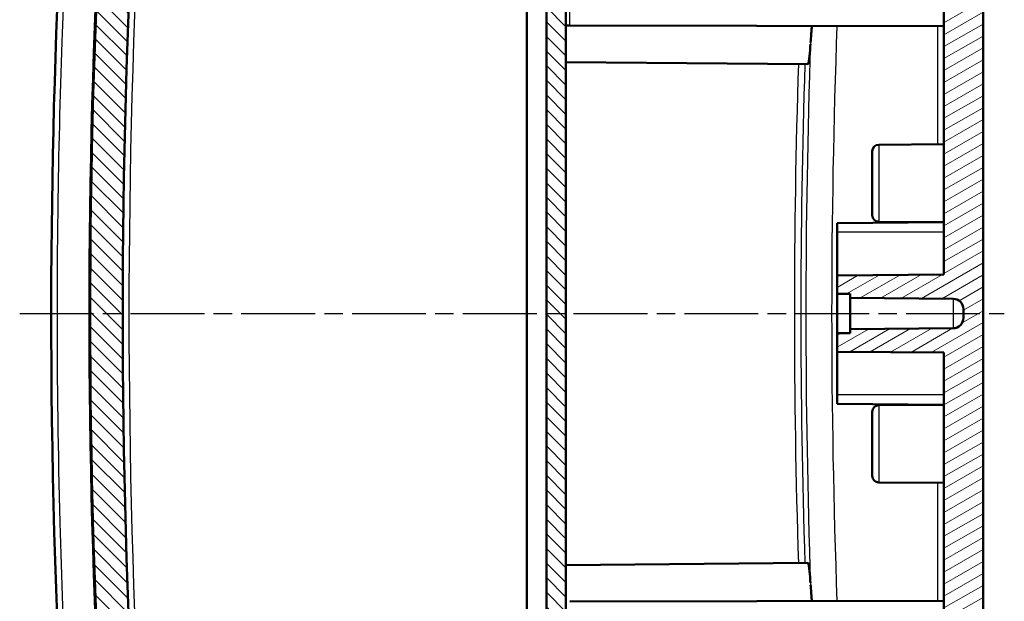
# Model space of a CAD drawing. Units: millimetres. Extents: x 1 to 1188, y 1 to 840.
# Drawn here: x 106 to 181, y 468 to 513 of the extents above; entities that cross this region are included whole.
import ezdxf

# ---------------------------------------------------------------- set-up
doc = ezdxf.new("R2010")
doc.units = ezdxf.units.MM
doc.linetypes.add('CHAIN', pattern=[0.35429999999999995, 0.2362, -0.0295, 0.0591, -0.0295])
doc.linetypes.add('DASH_DOT', pattern=[0.37, 0.24, -0.06, 0.01, -0.06])
for name, color, linetype, lineweight in [('Mittellinie (ISO)', 1, 'DASH_DOT', 25), ('Schraffur (ISO)', 1, 'Continuous', 18), ('Sichtbar (ISO)', 7, 'Continuous', 50), ('Sichtbar schmal (ISO)', 1, 'Continuous', 25)]:
    doc.layers.add(name, color=color, linetype=linetype, lineweight=lineweight)
pattern_1 = [(135.0002104591499, (0, 0), (-0.5612639459178697, -0.5612680692082018), [])]

msp = doc.modelspace()

# ---------------------------------------------------------------- hatches: boundary and pattern name
at = {"layer": 'Schraffur (ISO)'}
h = msp.add_hatch(dxfattribs=at)
h.set_pattern_fill('ANSI31', color=256, scale=6.349999999999999, style=0)
h.set_pattern_definition([(45, (0, 0), (-0.5612660075668221, 0.5612660075668221), [])])
edge = h.paths.add_edge_path()
edge.add_line((122.71374720942, 417.3472698181979), (122.71374720942, 418.9662631367453))
edge.add_line((122.71374720942, 418.9662631367454), (120.0123955948511, 418.9898374752304))
edge.add_ellipse((709.7137472256508, 490.3222698201332), major_axis=(-589.7013516307883, -71.33243234490148), ratio=1, start_angle=359.8202566262546, end_angle=360, ccw=False)
edge.add_ellipse((709.7137348271903, 490.3222683603642), major_axis=(-589.9222150493409, -69.48212273374746), ratio=1, start_angle=359.99202381117084, end_angle=360.0000000000019, ccw=False)
edge.add_line((119.7818528352273, 420.9222698176483), (117.3234704492422, 420.9222698181979))
edge.add_ellipse((117.3234704492422, 420.4222698181978), major_axis=(-7e-15, 0.5000000000000071), ratio=1, start_angle=0, end_angle=96.72958615428902)
edge.add_ellipse((709.7137472309436, 490.3222698207788), major_axis=(-592.8868319172932, -69.95859178798882), ratio=1, start_angle=0, end_angle=0.1950876590870037)
edge.add_line((117.0685552118803, 418.3453540590519), (119.7137472094201, 418.3222698181979))
edge.add_line((119.7137472094201, 418.3222698181979), (119.7137472094201, 417.3734504215702))
edge.add_line((119.7137472094201, 417.3734504215701), (122.71374720942, 417.3472698181979))
edge = h.paths.add_edge_path()
edge.add_spline(control_points=[(118.6610155914829, 406.264739239582), (118.6753267403661, 406.1641100203177), (118.7055928384452, 406.0658706341491), (118.7934529956898, 405.8826334292911), (118.8510769650011, 405.7975219198291), (119.0251356583937, 405.6102588135527), (119.1394829720511, 405.5402202217907), (119.3510937595945, 405.4442034048055), (119.4741871621195, 405.4134362972064), (119.5987176630629, 405.4069099301989)], knot_values=[-0.1123049059080976, -0.1123049059080976, -0.1123049059080976, -0.1123049059080976, -0.0910006029362032, -0.0910006029362032, -0.0697118697978089, -0.0697118697978089, -0.0374104199634235, -0.0374104199634235, 0, 0, 0, 0], degree=3, periodic=0)
edge.add_line((119.5987176630629, 405.4069099301989), (121.2137472094201, 405.3222698181978))
edge.add_line((121.2137472094201, 405.3222698181979), (121.2137472094201, 409.6764391758143))
edge.add_ellipse((709.7137470992465, 490.3222698033722), major_axis=(-588.4999998898263, -80.64583062755794), ratio=1, start_angle=359.9858023133861, end_angle=360, ccw=False)
edge.add_line((121.1937815327741, 409.8222698184493), (122.71374720942, 409.8222698181979))
edge.add_line((122.71374720942, 409.8222698181979), (122.71374720942, 410.1052787268013))
edge.add_line((122.71374720942, 410.1052787268013), (122.71374720942, 410.2972698181979))
edge.add_line((122.71374720942, 410.2972698181979), (119.7137472094201, 410.2710892148256))
edge.add_line((119.7137472094201, 410.2710892148256), (119.7137472094201, 409.3222698181979))
edge.add_line((119.7137472094201, 409.3222698181979), (118.236012478516, 409.3093738225714))
edge.add_ellipse((709.7137472205552, 490.3222698197423), major_axis=(-591.4777347420396, -81.01289599717086), ratio=1, start_angle=1.7e-15, end_angle=0.2950356566104233)
edge = h.paths.add_edge_path()
edge.add_line((154.2137472094201, 403.0222698181979), (154.2137472094201, 403.2393645741857))
edge.add_line((154.2137472094201, 403.2393645741857), (144.7137472094201, 403.3222698181979))
edge.add_line((144.7137472094201, 403.3222698181978), (144.7137472094201, 404.8222698181978))
edge.add_line((144.7137472094201, 404.8222698181978), (139.9380882157381, 405.0725515006698))
edge.add_line((139.9380882157381, 405.0725515006698), (134.2137472094201, 405.0725515006698))
edge.add_line((134.2137472094201, 405.0725515006698), (134.2137472094201, 403.3477199570262))
edge.add_ellipse((135.21374720942, 403.3477199570262), major_axis=(-0.9999999999999808, -7e-16), ratio=1, start_angle=0, end_angle=87.00000000000087)
edge.add_line((135.1614112531771, 402.3490904222716), (153.2137472094201, 401.4030075839336))
edge.add_line((153.2137472094201, 401.4030075839335), (153.2137472094201, 402.022269818198))
edge.add_ellipse((153.21374720942, 403.0222698181979), major_axis=(2.74e-14, -1.000000000000014), ratio=1, start_angle=4.58e-13, end_angle=89.99999999999844)
edge = h.paths.add_edge_path()
edge.add_ellipse((709.7137472088746, 490.3222698182701), major_axis=(-590.5895368659098, 87.2525010750603), ratio=1, start_angle=0, end_angle=1.674384923510513)
edge.add_ellipse((117.3234704492421, 560.2222698181979), major_axis=(-0.4965551355917831, 0.0585917854090475), ratio=1, start_angle=9.52715e-11, end_angle=96.72958615442887)
edge.add_line((117.3234704492422, 559.7222698181979), (119.7818528351626, 559.7222698181979))
edge.add_ellipse((709.7137299454654, 490.3222718504941), major_axis=(-589.9318771103033, 69.39999796770385), ratio=1, start_angle=359.99202381103373, end_angle=360, ccw=False)
edge.add_ellipse((709.7137472103161, 490.322269818084), major_axis=(-589.9222274324667, 69.48212419169529), ratio=1, start_angle=358.5039981314233, end_angle=359.9999999999823, ccw=False)
edge.add_ellipse((122.3014497337951, 575.1104929061243), major_axis=(-0.494871354233908, 0.0714306849940268), ratio=1, start_angle=283.21345540845346, end_angle=360.00000000026733, ccw=False)
edge.add_line((122.2578718624212, 575.6085902551702), (141.2141828001123, 577.2670525644905))
edge.add_ellipse((144.713747209469, 577.3222698181983), major_axis=(-3.499564409356787, -0.0552172537078403), ratio=1, start_angle=359.0960437581651, end_angle=359.99999999999994, ccw=False)
edge.add_line((141.2137472094199, 577.3222698181979), (141.2137472094199, 579.778473967873))
edge.add_line((141.2137472094199, 579.778473967873), (140.7156498603741, 580.2348960964993))
edge.add_line((140.7156498603741, 580.2348960964993), (120.0263168060249, 578.4248139983315))
edge.add_ellipse((120.1134725487713, 577.4286193002397), major_axis=(-0.0871557427463556, 0.9961946980918771), ratio=1, start_angle=2.036e-13, end_angle=76.59602892146248)
h = msp.add_hatch(dxfattribs=at)
h.set_pattern_fill('ANSI31', color=256, scale=6.349999999999999, angle=-14.99997778074499, style=0)
h.set_pattern_definition([(30.000022219255, (0, 0), (-0.396875266576083, 0.687407510346056), [])])
edge = h.paths.add_edge_path()
edge.add_line((144.7137472094199, 568.3222698181976), (159.6767555901591, 568.0610895353886))
edge.add_line((159.6767555901591, 568.0610895353886), (159.6660154879502, 569.2917833497589))
edge.add_line((159.6660154879502, 569.2917833497587), (159.6657494365707, 569.3222698181975))
edge.add_line((159.6657494365707, 569.3222698181976), (156.1726122223369, 569.3222698181976))
edge.add_line((156.1726122223369, 569.3222698181976), (146.6667394934494, 569.3222698181976))
edge.add_line((146.6667394934494, 569.3222698181976), (146.657063783558, 570.430996353696))
edge.add_ellipse((145.6571018604938, 570.4222698181977), major_axis=(0.9999619230641689, 0.0087265354983763), ratio=1, start_angle=0, end_angle=89.50000000000001)
edge.add_line((145.6571018604938, 571.4222698181977), (144.7137472094199, 571.4222698181977))
edge.add_line((144.7137472094199, 571.4222698181977), (144.7137472094199, 568.3222698181976))
edge = h.paths.add_edge_path()
edge.add_line((143.2137472094199, 560.8222698181976), (176.2181104771691, 560.5342451034418))
edge.add_ellipse((176.2137472094199, 560.0342641419098), major_axis=(0.0043632677491831, 0.4999809615320851), ratio=1, start_angle=270.50000000000057, end_angle=359.99999999999994, ccw=False)
edge.add_line((176.7137472094199, 560.0342641419098), (176.7137472094199, 493.3222698181977))
edge.add_line((176.7137472094199, 493.3222698181976), (168.5137472094199, 493.2507095023135))
edge.add_line((168.51374720942, 493.2507095023135), (168.5137472094199, 491.8309966859884))
edge.add_line((168.5137472094199, 491.8309966859885), (169.5137472094199, 491.8222698181977))
edge.add_line((169.5137472094199, 491.8222698181977), (169.51374720942, 491.5222698181977))
edge.add_line((169.5137472094199, 491.5222698181977), (177.4207284378186, 491.4532666383935))
edge.add_ellipse((177.41374720942, 490.6532970999421), major_axis=(0.006981228398652, 0.7999695384512951), ratio=1, start_angle=270.4999999999951, end_angle=359.9999999999993, ccw=False)
edge.add_line((178.2137472094199, 490.6532970999421), (178.2137472094199, 489.9912425364533))
edge.add_ellipse((177.4137472094199, 489.9912425364532), major_axis=(0.7999999999999609, 6.05e-14), ratio=1, start_angle=270.4999999999933, end_angle=360, ccw=False)
edge.add_line((177.4207284378186, 489.191272998002), (169.5137472094199, 489.1222698181977))
edge.add_line((169.5137472094199, 489.1222698181977), (169.5137472094199, 488.8222698181977))
edge.add_line((169.5137472094199, 488.8222698181977), (168.5137472094199, 488.8135429504069))
edge.add_line((168.51374720942, 488.8135429504069), (168.5137472094199, 487.3938301340819))
edge.add_line((168.5137472094199, 487.393830134082), (176.7137472094199, 487.3222698181978))
edge.add_line((176.7137472094199, 487.3222698181978), (176.71374720942, 429.8222698181977))
edge.add_line((176.71374720942, 429.8222698181977), (168.51374720942, 429.8222698181977))
edge.add_line((168.51374720942, 429.8222698181977), (168.51374720942, 406.9994252343501))
edge.add_line((168.51374720942, 406.9994252343501), (156.61374720942, 406.8955755076401))
edge.add_line((156.61374720942, 406.89557550764), (156.4878092778533, 421.3266330859468))
edge.add_spline(control_points=[(156.4878092778533, 421.3266330859468), (156.4874916123223, 421.3615738712948), (156.4833169222075, 421.3964401662397), (156.4678558017017, 421.4646962654332), (156.4565489795164, 421.4980816106971), (156.4178606511719, 421.5827958734939), (156.3830720529807, 421.6353605941658), (156.2880145653348, 421.727409003845), (156.2305178834519, 421.7636386213255), (156.110967109951, 421.8100834014734), (156.0494629634547, 421.8220854650123), (155.9878283163212, 421.8222698181977)], knot_values=[-0.0819520654532288, -0.0819520654532288, -0.0819520654532288, -0.0819520654532288, -0.070090705956682, -0.070090705956682, -0.0581953293502207, -0.0581953293502207, -0.0384773474824832, -0.0384773474824832, -0.0184920763648833, -0.0184920763648833, -1.6753873025e-06, -1.6753873025e-06, -1.6753873025e-06, -1.6753873025e-06], degree=3, periodic=0)
edge.add_line((155.9878283163212, 421.8222698181977), (147.71374720942, 421.8222698181977))
edge.add_line((147.71374720942, 421.8222698181977), (147.71374720942, 420.1722698181978))
edge.add_line((147.71374720942, 420.1722698181978), (147.71374720942, 419.861540723256))
edge.add_line((147.71374720942, 419.861540723256), (143.2137472094199, 419.8222698181977))
edge.add_line((143.2137472094199, 419.8222698181977), (143.2137472094199, 418.8367602892603))
edge.add_line((143.21374720942, 418.8367602892603), (144.9807587574232, 418.5251884781239))
edge.add_line((144.9807587574232, 418.525188478124), (144.991435852707, 417.9134980989894))
edge.add_line((144.991435852707, 417.9134980989894), (145.4913597002852, 417.4222698181977))
edge.add_line((145.4913597002851, 417.4222698181977), (148.71374720942, 417.4222698181977))
edge.add_line((148.71374720942, 417.4222698181977), (148.71374720942, 419.4222698181977))
edge.add_ellipse((148.91374720942, 419.4222698181977), major_axis=(-1.46e-14, 0.2000000000000135), ratio=1, start_angle=0, end_angle=89.99999999999079, ccw=False)
edge.add_line((148.91374720942, 419.6222698181977), (153.7217414952096, 419.6222698181977))
edge.add_line((153.7217414952096, 419.6222698181977), (153.9961175557577, 403.9032758369951))
edge.add_line((153.9961175557577, 403.903275836995), (179.7137472094199, 404.1277101908743))
edge.add_line((179.71374720942, 404.1277101908743), (179.7137472094199, 563.6477324623826))
edge.add_line((179.7137472094199, 563.6477324623825), (159.7137472094199, 563.8222698181976))
edge.add_line((159.7137472094199, 563.8222698181977), (159.7114626367658, 564.084055914757))
edge.add_line((159.7114626367657, 564.0840559147568), (144.7137472094199, 563.8222698181976))
edge.add_line((144.7137472094199, 563.8222698181976), (144.7137472094199, 562.822269818198))
edge.add_line((144.7137472094199, 562.822269818198), (144.7137472094199, 562.0722698181976))
edge.add_line((144.7137472094199, 562.0722698181976), (143.2137472094199, 561.807779347135))
edge.add_line((143.2137472094199, 561.807779347135), (143.2137472094199, 560.8222698181976))
h = msp.add_hatch(dxfattribs=at)
h.set_pattern_fill('ANSI31', color=256, scale=6.349999999999999, angle=90.00021045915, style=0)
h.set_pattern_definition(pattern_1)
h.paths.add_polyline_path([(122.71374720942, 410.1052787268013), (122.7137472094961, 409.8222698181979), (124.71374720942, 409.8222698181979), (124.71374720942, 409.4968071740131), (144.71374720942, 409.322269818198), (144.71374720942, 410.297269818198)])
edge = h.paths.add_edge_path()
edge.add_ellipse((117.9493208948688, 423.7256201381272), major_axis=(-0.0261679781214859, -0.4993147673773013), ratio=1, start_angle=279.4210002994181, end_angle=360.0000000000001)
edge.add_line((117.9231529167473, 423.2263053707499), (144.71374720942, 421.822269818198))
edge.add_line((144.71374720942, 421.822269818198), (144.71374720942, 420.822269818198))
edge.add_line((144.71374720942, 420.822269818198), (141.6875792312986, 420.6636750747271))
edge.add_ellipse((141.71374720942, 420.1643603073499), major_axis=(-0.4999999999999916, -4e-16), ratio=1, start_angle=272.9999999999987, end_angle=360)
edge.add_line((141.21374720942, 420.1643603073499), (141.21374720942, 418.4801793290461))
edge.add_ellipse((141.71374720942, 418.4801793290461), major_axis=(-0.026167978121476, -0.4993147673772925), ratio=1, start_angle=273.0000000000014, end_angle=360.0000000000008)
edge.add_line((141.6875792312985, 417.9808645616688), (144.71374720942, 417.822269818198))
edge.add_line((144.71374720942, 417.822269818198), (144.71374720942, 417.347269818198))
edge.add_line((144.71374720942, 417.347269818198), (128.2093840562837, 417.491301213406))
edge.add_line((128.2093840562836, 417.491301213406), (127.71374720942, 417.9912672517903))
edge.add_line((127.71374720942, 417.9912672517903), (127.71374720942, 419.2219108386043))
edge.add_line((127.71374720942, 419.2219108386043), (139.0154925165197, 419.3205396757042))
edge.add_ellipse((139.01374720942, 419.520532060317), major_axis=(0.2000000000000024, 1e-16), ratio=1, start_angle=270.5000000000055, end_angle=360)
edge.add_line((139.21374720942, 419.520532060317), (139.21374720942, 419.6324769048551))
edge.add_ellipse((139.01374720942, 419.632476904855), major_axis=(0.0104671912485842, 0.1997259069509027), ratio=1, start_angle=272.9999999999989, end_angle=359.999999999998)
edge.add_line((139.0242144006686, 419.8322028118059), (119.7915197778011, 420.8401456270268))
edge.add_ellipse((709.7137561074442, 490.3222708655751), major_axis=(-589.9319032722814, -69.40000104737706), ratio=1, start_angle=0, end_angle=0.007976188555005592, ccw=False)
edge.add_line((119.7818528351626, 420.922269818198), (117.3234704492422, 420.922269818198))
edge.add_line((117.3234704492422, 420.922269818198), (116.7889374738179, 420.922269818198))
edge.add_ellipse((116.7889374738179, 422.422269818198), major_axis=(-1.490260078075098, -0.1706601877873848), ratio=1, start_angle=0, end_angle=83.46711492198648, ccw=False)
edge.add_ellipse((709.7137470385978, 490.3222697986504), major_axis=(-594.4801424748341, -67.49999998045242), ratio=1, start_angle=0, end_angle=0.05500302709151583, ccw=False)
edge.add_line((115.2336045637637, 422.822269818198), (115.0323198888756, 422.8222698181983))
edge.add_ellipse((709.7137472094179, 490.3222698181985), major_axis=(-594.6814273205424, 67.49999999999957), ratio=1, start_angle=0, end_angle=12.95141614854981, ccw=False)
edge.add_line((115.0323198888755, 557.822269818198), (115.2336045637581, 557.8222698181492))
edge.add_ellipse((709.7137465536639, 490.3222698929721), major_axis=(-594.4150691579347, 68.07066011289545), ratio=1, start_angle=0, end_angle=0.055003027137786376, ccw=False)
edge.add_ellipse((116.7889374738178, 558.2222698181981), major_axis=(1e-14, 1.499999999999994), ratio=1, start_angle=0, end_angle=83.46711492651491, ccw=False)
edge.add_line((116.7889374738178, 559.7222698181981), (117.3234704492422, 559.7222698181981))
edge.add_line((117.3234704492422, 559.7222698181981), (119.7818528351897, 559.7222698184282))
edge.add_ellipse((709.713760779928, 490.3222682212081), major_axis=(-589.9222410020787, 69.48212578857115), ratio=1, start_angle=0, end_angle=0.007976188509303483, ccw=False)
edge.add_line((119.7915197778493, 559.8043940097793), (139.21374720942, 560.8222698181982))
edge.add_line((139.2137472094199, 560.822269818198), (139.2137472094199, 563.5340270321414))
edge.add_line((139.21374720942, 563.5340270321414), (142.7137472094199, 563.717454259632))
edge.add_line((142.7137472094199, 563.717454259632), (142.7137472094199, 567.3048160826165))
edge.add_line((142.7137472094199, 567.3048160826165), (144.7137472094199, 567.322269818198))
edge.add_line((144.7137472094199, 567.322269818198), (144.7137472094199, 563.8222698181976))
edge.add_line((144.7137472094199, 563.8222698181976), (144.7137472094199, 562.822269818198))
edge.add_line((144.71374720942, 562.822269818198), (141.6875792312985, 562.6636750747272))
edge.add_ellipse((141.71374720942, 562.16436030735), major_axis=(-0.5000000000000027, 2.63e-14), ratio=1, start_angle=273.0000000000033, end_angle=360)
edge.add_line((141.2137472094199, 562.1643603073501), (141.2137472094199, 560.4801793290461))
edge.add_ellipse((141.7137472094199, 560.4801793290461), major_axis=(-0.0261679781214538, -0.4993147673772746), ratio=1, start_angle=272.999999999996, end_angle=359.9999999999986)
edge.add_line((141.6875792312985, 559.9808645616689), (144.7137472094199, 559.8222698181982))
edge.add_line((144.7137472094199, 559.822269818198), (144.7137472094199, 558.822269818198))
edge.add_line((144.71374720942, 558.8222698181982), (117.9231529167473, 557.418234265646))
edge.add_ellipse((117.9493208948687, 556.9189194982688), major_axis=(-0.4968634981650223, 0.0559165824349691), ratio=1, start_angle=279.4210002994108, end_angle=360.0000000000235)
edge.add_ellipse((709.7137472094116, 490.3222698181984), major_axis=(-592.2612898127076, -66.6525662625062), ratio=1, start_angle=347.1579994011722, end_angle=360)
h = msp.add_hatch(dxfattribs=at)
h.set_pattern_fill('ANSI31', color=256, scale=6.349999999999999, angle=90.00021045915, style=0)
h.set_pattern_definition(pattern_1)
h.paths.add_polyline_path([(146.2137472094199, 463.0222698181976), (147.7137472094199, 463.0222698181976), (147.7137472094199, 464.5222698181979), (147.7137472094199, 465.0521985114196), (147.7137472094199, 466.5521985114196), (147.7137472094198, 560.6222698181975), (146.2137472094198, 560.6222698181975)])

# ---------------------------------------------------------------- linework, layer by layer
at = {"layer": 'Mittellinie (ISO)', "linetype": 'CHAIN', "ltscale": 23.99096870422363}
msp.add_line((105.808593488471, 490.3222698181978), (181.3468360707236, 490.3222698181978), dxfattribs=at)
at = {"layer": 'Sichtbar (ISO)'}
for p, q in [((179.7137472094199, 404.1277101908746), (179.7137472094198, 563.6477324623824)), ((146.2137472094198, 560.6222698181977), (146.2137472094199, 463.0222698181976)), ((147.7137472094199, 463.0222698181976), (147.7137472094198, 560.6222698181977)), ((176.7137472094198, 560.0342641419096), (176.7137472094198, 493.3222698181977)), ((144.7137472094199, 558.3229550508207), (144.71374720942, 462.3650464803488)), ((148.0111292487683, 512.4217507880984), (147.7137472094199, 512.4222698181977)), ((148.0111292487704, 512.4217507880984), (176.7137472094198, 512.3716552184962)), ((147.7137472094199, 509.6222698181976), (166.2841053109437, 509.4602087582187)), ((171.7093839416707, 503.2785974015832), (176.7137472094198, 503.3222698181978)), ((171.2137472094198, 497.8659231963444), (171.2137472094198, 502.778616440051)), ((168.5137472094199, 497.2507095023135), (176.7137472094198, 497.3222698181976)), ((168.5137472094198, 496.5722698181977), (168.5137472094198, 497.2507095023135)), ((171.7093839416707, 497.3659422348123), (176.7137472094198, 497.3222698181977)), ((168.5137472094199, 496.5722698181977), (168.5137472094199, 493.2507095023135)), ((176.7137472094198, 493.3222698181977), (168.5137472094198, 493.2507095023135)), ((168.5137472094198, 493.2507095023135), (168.5137472094198, 491.8309966859885)), ((168.5137472094198, 491.8309966859885), (169.5137472094199, 491.8222698181977)), ((168.5137472094199, 488.8135429504069), (168.5137472094199, 491.8309966859885)), ((169.5137472094199, 491.8222698181977), (169.5137472094199, 491.5222698181977)), ((169.5137472094199, 491.5222698181977), (177.4207284378185, 491.4532666383935)), ((169.5137472094199, 489.1222698181977), (169.5137472094199, 491.5222698181977)), ((178.2137472094199, 490.6532970999421), (178.2137472094199, 489.9912425364533)), ((169.5137472094199, 488.8222698181977), (168.5137472094198, 488.8135429504069)), ((168.5137472094198, 488.8135429504069), (168.5137472094198, 487.393830134082)), ((177.4207284378185, 489.191272998002), (169.5137472094199, 489.1222698181977)), ((169.5137472094199, 489.1222698181977), (169.5137472094199, 488.8222698181977)), ((168.5137472094198, 487.393830134082), (176.7137472094198, 487.3222698181978)), ((168.5137472094199, 487.393830134082), (168.5137472094199, 484.0722698181977)), ((176.7137472094198, 487.3222698181978), (176.7137472094199, 429.8222698181978)), ((168.5137472094199, 483.3938301340819), (168.5137472094199, 484.0722698181977)), ((168.5137472094199, 483.393830134082), (176.7137472094198, 483.3222698181978)), ((171.2137472094199, 477.8659231963445), (171.2137472094199, 482.7786164400511)), ((171.7093839416707, 483.2785974015832), (176.7137472094198, 483.3222698181978)), ((171.7093839416707, 477.3659422348123), (176.7137472094198, 477.3222698181978)), ((166.2841053110481, 471.1843308781778), (147.7137472094199, 471.0222698181977)), ((148.0111292487704, 468.222788848297), (176.7137472094198, 468.2728844178992))]:
    msp.add_line(p, q, dxfattribs=at)
for centre, radius, start, end in [((709.7137472094165, 490.3222698181984), 598.4999999999965, 173.5242919257252, 186.4757080742748), ((709.71374720941, 490.3222698181984), 595.9999999999897, 173.5789997005861, 186.4210002994139), ((171.7137472094198, 502.778616440051), 0.499999999999999, 90.50000000000212, 180), ((171.7137472094198, 497.8659231963444), 0.4999999999999988, 180, 269.4999999999979), ((177.4137472094199, 490.6532970999422), 0.7999999999999557, 0, 89.50000000000396), ((177.4137472094199, 489.9912425364532), 0.7999999999999589, 270.4999999999986, 0), ((171.7137472094198, 482.7786164400511), 0.499999999999999, 90.49999999999802, 180), ((171.7137472094198, 477.8659231963445), 0.4999999999999988, 180, 269.500000000002)]:
    msp.add_arc(centre, radius, start, end, dxfattribs=at)
for points, knots in [([(111.7025187326609, 426.1876714954003), (109.2178856795952, 449.0444988259339), (108.0617990861216, 472.0846946897075), (108.404741308947, 514.9021148403456), (109.5598285642584, 534.7456680739896), (111.7025187326515, 554.4568681409093)], [0, 0, 0, 0, 6.897442726034394, 6.897442726034394, 12.84563805327308, 12.84563805327308, 12.84563805327308, 12.84563805327308]), ([(114.6363092625513, 554.2975130067109), (112.3210371377963, 533.0510762966203), (111.1608588489592, 511.6944870203167), (111.1608581251678, 468.950052386656), (112.3210356907234, 447.5934631045317), (114.6363091920679, 426.3470266241371)], [9.999488892e-07, 9.999488892e-07, 9.999488892e-07, 9.999488892e-07, 6.411665388286479, 6.411665388286479, 12.82332977657175, 12.82332977657175, 12.82332977657175, 12.82332977657175]), ([(166.5799285703101, 512.3893372698082), (166.5757714152308, 512.3104882005758), (166.5707920566946, 512.2319560857428), (166.5553654870299, 512.0135327360855), (166.5437076096732, 511.8749460625337), (166.5130271239222, 511.5273047873473), (166.4934556071846, 511.3228635093864), (166.4812954482675, 511.1287369063862)], [-0.1323331685765549, -0.1323331685765549, -0.1323331685765549, -0.1323331685765549, -0.1086735104272102, -0.1086735104272102, -0.066166619366708, -0.066166619366708, -1.200228411e-07, -1.200228411e-07, -1.200228411e-07, -1.200228411e-07]), ([(166.4739732294736, 510.9865688247322), (166.4613108182864, 510.7576487151213), (166.4454842889747, 510.54713926912), (166.429230867998, 510.3600729780812), (166.4141960140141, 510.1870315995854), (166.3989127330704, 510.035410117042), (166.3836440888476, 509.9083238831076), (166.3654206152252, 509.7566435768484), (166.3473786175009, 509.6412671931785), (166.3299812645358, 509.5655860642671), (166.3138738229738, 509.4955162459601), (166.2984587735089, 509.460083497337), (166.2841053147269, 509.4602087581859)], [0.0164181667813275, 0.0164181667813275, 0.0164181667813275, 0.0164181667813275, 0.096896047021535, 0.096896047021535, 0.096896047021535, 0.171340262801122, 0.171340262801122, 0.171340262801122, 0.260191124921562, 0.260191124921562, 0.260191124921562, 0.3424542181758396, 0.3424542181758396, 0.3424542181758396, 0.3424542181758396]), ([(166.2841053148313, 471.1843308782104), (166.298464450414, 471.1844561884274), (166.3138859904344, 471.148995357274), (166.3300002975126, 471.078870761075), (166.3474061046512, 471.0031259467809), (166.3654568680993, 470.8876511339011), (166.3836887941046, 470.7358435861444), (166.3989515305512, 470.6087589001193), (166.4142285502649, 470.4571617750575), (166.4292571099182, 470.2841646062521), (166.4455016506776, 470.0971700023273), (166.4613195388784, 469.8867597126829), (166.4739747788874, 469.6579584915008)], [0.0004589716684105, 0.0004589716684105, 0.0004589716684105, 0.0004589716684105, 0.082754347475473, 0.082754347475473, 0.082754347475473, 0.171645382798868, 0.171645382798868, 0.171645382798868, 0.246059925958419, 0.246059925958419, 0.246059925958419, 0.3264954505421223, 0.3264954505421223, 0.3264954505421223, 0.3264954505421223]), ([(166.4812957978367, 469.5158027394596), (166.4934559053488, 469.3216760691645), (166.5130273767153, 469.1172347120704), (166.5437084182252, 468.7695861934199), (166.555366853313, 468.6309920894018), (166.5707930961829, 468.4125685480935), (166.5757719003941, 468.3340439032912), (166.5799286009931, 468.255202367604)], [-0.1328895376485382, -0.1328895376485382, -0.1328895376485382, -0.1328895376485382, -0.0664602708544214, -0.0664602708544214, -0.0237823416661228, -0.0237823416661228, -3.10041594827e-05, -3.10041594827e-05, -3.10041594827e-05, -3.10041594827e-05])]:
    msp.add_open_spline(points, degree=3, knots=knots, dxfattribs=at)
at = {"layer": 'Sichtbar schmal (ISO)'}
for p, q in [((148.0111292487704, 512.4217507880984), (148.0111292487704, 513.8721742485955)), ((176.218110477169, 512.3725202686617), (176.218110477169, 503.3179444619632)), ((171.7093839416707, 503.2785974015832), (171.7093839416707, 497.3659422348123)), ((176.218110477169, 497.3265951744323), (176.218110477169, 497.3179444619631)), ((176.7137472094198, 496.5722698181977), (168.5137472094199, 496.5722698181977)), ((177.4207284378185, 491.4532666383935), (177.4207284378185, 489.191272998002)), ((176.7137472094198, 484.0722698181977), (168.5137472094198, 484.0722698181977)), ((171.7093839416707, 483.2785974015832), (171.7093839416707, 477.3659422348123)), ((176.218110477169, 483.3265951744324), (176.218110477169, 483.3179444619633)), ((176.218110477169, 477.3265951744324), (176.218110477169, 468.2720193677337))]:
    msp.add_line(p, q, dxfattribs=at)
msp.add_arc((709.6875792312971, 490.3222698181985), 595.4999999999986, 173.5789997005863, 186.4210002994138, dxfattribs=at)
for centre, major_axis, ratio, start_param, end_param in [((768.6516730382468, 490.3222698181865), (6.241496e-10, 600.5727519647398), 0.9999619230641714, 1.53405027963851, 1.607542373953327), ((768.6689791355352, 490.3222748819788), (-4.243983e-10, -602.5697884069326), 0.9999621748102597, 4.677852567841108, 4.746925409731298), ((768.6718453566791, 490.3222697878903), (-5.655565e-10, -603.4514108517559), 0.9999619230641709, 4.680658864722801, 4.744119095947961), ((768.6674454324556, 490.3222697882807), (4.683653e-10, 602.9520784169486), 0.999961860037451, 1.539047094117595, 1.602545559374679)]:
    msp.add_ellipse(centre, major_axis=major_axis, ratio=ratio, start_param=start_param, end_param=end_param, dxfattribs=at)
msp.add_open_spline([(112.1731985849706, 426.2388244142869), (111.3640923997282, 433.6823507948836), (110.6955903763323, 441.1450439827294), (109.5665314870529, 457.1604790211984), (109.1493457046644, 465.7166325365352), (108.7728652422043, 479.6245019830133), (108.7005072988852, 484.974670901243), (108.7005157838943, 492.9970101089913), (108.7186056980222, 495.6714136804887), (108.8127046888542, 502.6254413932835), (108.9169563175731, 506.9051661469216), (109.3085293533278, 518.0293790337219), (109.6681838321154, 524.8720221195279), (110.6765262040713, 539.2863240513965), (111.3525337399307, 546.8558527502746), (112.1731985849612, 554.4057152220226)], degree=3, knots=[-128.3492249081633, -128.3492249081633, -128.3492249081633, -128.3492249081633, -105.8881105492348, -105.8881105492348, -80.21826556760207, -80.21826556760207, -64.17461245408165, -64.17461245408165, -56.15278589732146, -56.15278589732146, -43.31786340650513, -43.31786340650513, -22.78198742119899, -22.78198742119899, 0, 0, 0, 0], dxfattribs=at)

doc.saveas('drawing.dxf')
